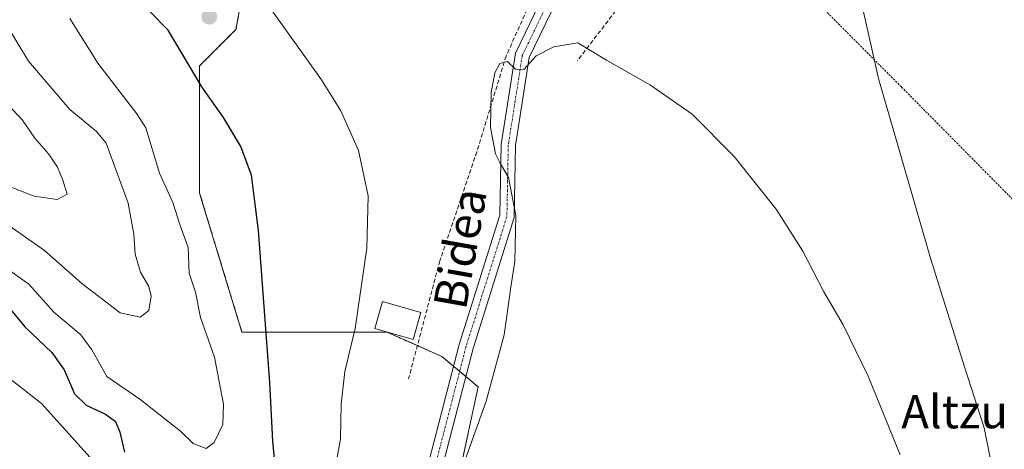
# Model space of a CAD drawing. Units: metres. Extents: x 596821 to 600255, y 4756876 to 4759239.
# Drawn here: x 597264 to 597501, y 4758463 to 4758566 of the extents above; entities that cross this region are included whole.
import ezdxf
from ezdxf.enums import TextEntityAlignment as Align

# ---------------------------------------------------------------- set-up
doc = ezdxf.new("R2010")
doc.units = ezdxf.units.M
doc.header["$MEASUREMENT"] = 0
for name, pattern in [('TRAZO_Y_PUNTO', [1, 0.5, -0.25, 0, -0.25]), ('TRAZOS', [0.75, 0.5, -0.25]), ('TRAZOSX2', [1.5, 1, -0.5])]:
    doc.linetypes.add(name, pattern=pattern)
for name, color, linetype, lineweight in [('Alambrada', 19, 'TRAZOS', 0), ('Arbolado forestal', 92, 'TRAZOS', 0), ('Arbolado forestal CxS', 92, 'Continuous', 0), ('Carátula', 7, 'Continuous', 5), ('Curva de nivel maestra', 36, 'Continuous', 30), ('Curva de nivel normal', 36, 'Continuous', 0), ('Edificación ligera', 1, 'Continuous', 0), ('Edificación ligera Cxs', 1, 'Continuous', 0), ('Muro lineal', 1, 'TRAZOSX2', 13), ('Pista no pavimentada', 254, 'Continuous', 13), ('Pista no pavimentada Cxs', 254, 'Continuous', 0), ('Pista pavimentada eje', 135, 'TRAZO_Y_PUNTO', 0), ('Prado', 92, 'Continuous', 0), ('Prado CxS', 92, 'Continuous', 0), ('Punto de cota en terreno', 7, 'Continuous', 0), ('Texto cartográfico', 19, 'Continuous', 0)]:
    doc.layers.add(name, color=color, linetype=linetype, lineweight=lineweight)
doc.styles.add('Arial', font='txt', dxfattribs={"height": 0.2})

# ---------------------------------------------------------------- blocks, each defined once
blk = doc.blocks.new('*U150')
at = {"layer": 'Arbolado forestal CxS', "color": 92, "linetype": 'Continuous', "lineweight": 0}
blk.add_polyline3d([(597165.79, 4758843.54, 561.09), (597214.32, 4758767.11, 571.67), (597258.04, 4758658.43, 587.08), (597271.78, 4758618.45, 595.1), (597274.67, 4758616.95, 596.21), (597277.08, 4758601.25, 597.06), (597300.38, 4758576.49, 601.63), (597317.86, 4758572.13, 604.29), (597316.39, 4758563.76, 603.05), (597307.65, 4758555.02, 600.35), (597307.65, 4758524.44, 597.64), (597317.84, 4758490.94, 598.42), (597352.8, 4758490.94, 606.08), (597365.9, 4758485.11, 608.58), (597374.64, 4758477.83, 609.62), (597370.27, 4758457.44, 609.93), (597354.25, 4758410.84, 610.2), (597338.23, 4758380.26, 609.96), (597301.82, 4758339.48, 608.45), (597300.36, 4758294.33, 607), (597312.01, 4758271.03, 605.52), (597333.86, 4758195.3, 602.14)], dxfattribs=at)
blk = doc.blocks.new('*U157')
at = {"layer": 'Prado CxS', "color": 92, "linetype": 'Continuous', "lineweight": 0}
blk.add_polyline3d([(597370.27, 4758457.44, 609.93), (597374.64, 4758477.83, 609.62), (597365.9, 4758485.11, 608.58), (597352.8, 4758490.94, 606.08), (597317.84, 4758490.94, 598.42), (597307.65, 4758524.44, 597.64), (597307.65, 4758555.02, 600.35), (597316.39, 4758563.76, 603.05), (597317.86, 4758572.13, 604.29)], dxfattribs=at)
blk = doc.blocks.new('*U177')
at = {"layer": 'Curva de nivel normal', "color": 36, "linetype": 'Continuous', "lineweight": 0}
blk.add_polyline3d([(597256.94, 4758509.36, 595), (597266.55, 4758502.47, 595), (597272.62, 4758495.74, 595), (597279.1, 4758490.32, 595), (597281.73, 4758486.7, 595), (597285.33, 4758480.31, 595), (597293.27, 4758474.81, 595), (597303.06, 4758467.14, 595), (597306.13, 4758464.13, 595), (597309.26, 4758462.98, 595), (597311.15, 4758464.4, 595), (597313.24, 4758468.71, 595), (597313.41, 4758473.62, 595), (597311.26, 4758484.91, 595), (597307.9, 4758494.52, 595), (597306.65, 4758500.6, 595), (597305.16, 4758505.15, 595), (597304.87, 4758511.3, 595), (597302.98, 4758516.63, 595), (597301.19, 4758522.12, 595), (597297.97, 4758529.25, 595), (597294.71, 4758540.13, 595), (597292.55, 4758543.5, 595), (597283.15, 4758555.66, 595), (597276.46, 4758566.41, 595)], dxfattribs=at)
blk = doc.blocks.new('*U195')
at = {"layer": 'Curva de nivel normal', "color": 36, "linetype": 'Continuous', "lineweight": 0}
blk.add_polyline3d([(597260.1, 4758547.25, 585), (597265.05, 4758542, 585), (597268.02, 4758537.63, 585), (597271.37, 4758533.81, 585), (597273.5, 4758530.66, 585), (597274.73, 4758527.49, 585), (597275.83, 4758524.16, 585), (597273.4, 4758522.91, 585), (597267.86, 4758523.66, 585), (597257.91, 4758527.52, 585)], dxfattribs=at)
blk = doc.blocks.new('*U203')
at = {"layer": 'Curva de nivel normal', "color": 36, "linetype": 'Continuous', "lineweight": 0}
blk.add_polyline3d([(597258.5, 4758569.29, 590), (597266.52, 4758556.13, 590), (597276.42, 4758544.56, 590), (597282.85, 4758539.22, 590), (597285.15, 4758536.45, 590), (597290.44, 4758522.03, 590), (597291.8, 4758514.54, 590), (597292.12, 4758509.74, 590), (597293.42, 4758505.36, 590), (597295.42, 4758501.98, 590), (597296.02, 4758499.61, 590), (597295.44, 4758496.15, 590), (597293.37, 4758494.6, 590), (597288.56, 4758495.61, 590), (597279.3, 4758502.66, 590), (597270.35, 4758510.64, 590), (597260.99, 4758517.18, 590)], dxfattribs=at)
blk = doc.blocks.new('*U207')
at = {"layer": 'Curva de nivel normal', "color": 36, "linetype": 'Continuous', "lineweight": 0}
for points in [[(597262.57, 4758479.34, 605), (597269.58, 4758473.78, 605), (597282.73, 4758459.16, 605)], [(597339.9, 4758456.45, 605), (597341.56, 4758465.32, 605), (597341.72, 4758473.65, 605), (597342.54, 4758481.52, 605), (597345.06, 4758491.8, 605), (597347.88, 4758511.19, 605), (597348.19, 4758523.77, 605), (597345.89, 4758534.69, 605), (597341.6, 4758544.18, 605), (597336.93, 4758551.65, 605), (597323.47, 4758570.54, 605)], [(597505.15, 4758623.32, 605), (597500.06, 4758620.13, 605), (597495.54, 4758618.23, 605), (597489.74, 4758614.48, 605), (597480.54, 4758605.73, 605), (597474.29, 4758597, 605), (597471.01, 4758592.6, 605), (597467.89, 4758586.13, 605), (597466.71, 4758579.94, 605), (597467.18, 4758568.76, 605), (597470.94, 4758551.99, 605), (597483.46, 4758508.75, 605), (597491.66, 4758482.62, 605), (597496.38, 4758467.93, 605), (597501.38, 4758442.74, 605)]]:
    blk.add_polyline3d(points, dxfattribs=at)
blk = doc.blocks.new('*U213')
at = {"layer": 'Curva de nivel maestra', "color": 36, "linetype": 'Continuous', "lineweight": 30}
for points in [[(597261.14, 4758497.66, 600), (597265.59, 4758492.2, 600), (597272.12, 4758486.06, 600), (597275.06, 4758481.92, 600), (597277.56, 4758476.12, 600), (597280.37, 4758473.39, 600), (597285.01, 4758471.22, 600), (597287.41, 4758469.46, 600), (597288.48, 4758466.91, 600), (597289.62, 4758462.05, 600)], [(597325.95, 4758457.15, 600), (597325.3, 4758464.73, 600), (597324.57, 4758478.86, 600), (597321.83, 4758515.45, 600), (597320.13, 4758528.74, 600), (597317.55, 4758535.64, 600), (597313.41, 4758542.6, 600), (597308.22, 4758549.98, 600), (597300.06, 4758563.65, 600), (597295.58, 4758568.23, 600)]]:
    blk.add_polyline3d(points, dxfattribs=at)
blk = doc.blocks.new('5PATER')
at = {"layer": 'Carátula', "linetype": 'Continuous', "lineweight": 5}
h = blk.add_hatch(color=250, dxfattribs=at)
edge = h.paths.add_edge_path()
edge.add_ellipse((0, 0.01), major_axis=(-1.33, -1.34), ratio=0.999422, start_angle=0, end_angle=360)

msp = doc.modelspace()

# ---------------------------------------------------------------- linework, layer by layer
at = {"layer": 'Alambrada', "color": 19, "linetype": 'TRAZOS', "lineweight": 0}
msp.add_polyline3d([(597435.32, 4758591.22, 608.24), (597476.48, 4758549.93, 604.41), (597544.35, 4758481.31, 595.9), (597614.17, 4758410.82, 591.7)], dxfattribs=at)
at = {"layer": 'Arbolado forestal', "color": 92, "linetype": 'TRAZOS', "lineweight": 0}
msp.add_polyline3d([(597317.86, 4758572.13, 604.29), (597317.59, 4758570.62, 604.04), (597317.56, 4758570.42, 604.01), (597317.24, 4758568.59, 603.71), (597317.09, 4758567.73, 603.59), (597316.89, 4758566.59, 603.43), (597316.39, 4758563.76, 603.05), (597307.65, 4758555.02, 600.35), (597307.65, 4758524.44, 597.64), (597317.84, 4758490.94, 598.42), (597352.8, 4758490.94, 606.08), (597360.03, 4758487.72, 607.12), (597365.9, 4758485.11, 608.58), (597368.72, 4758482.76, 608.88), (597370.19, 4758481.54, 608.99), (597371.66, 4758480.31, 609.14), (597374.64, 4758477.83, 609.62), (597370.27, 4758457.44, 609.93), (597354.25, 4758410.84, 610.2), (597338.23, 4758380.26, 609.96), (597301.82, 4758339.48, 608.45), (597300.36, 4758294.33, 607), (597312.01, 4758271.03, 605.52), (597333.86, 4758195.3, 602.14)], dxfattribs=at)
at = {"layer": 'Curva de nivel normal', "color": 36, "linetype": 'Continuous', "lineweight": 0}
msp.add_polyline3d([(597476.14, 4758461.42, 610), (597468.47, 4758480.33, 610), (597462.48, 4758492.74, 610), (597457.82, 4758500.68, 610), (597452.76, 4758510.45, 610), (597446.33, 4758520.56, 610), (597436.23, 4758533.25, 610), (597426.1, 4758543.38, 610), (597416.12, 4758550.41, 610), (597405.48, 4758556.43, 610), (597398.59, 4758560.54, 610), (597392.81, 4758559.61, 610), (597388.56, 4758557.44, 610), (597385.65, 4758554.18, 610), (597383.66, 4758554.27, 610), (597381.7, 4758556.06, 610), (597379.86, 4758555.61, 610), (597378.69, 4758553.35, 610), (597377.78, 4758548.65, 610), (597377.58, 4758540.21, 610), (597378.85, 4758533.88, 610), (597379.96, 4758531.58, 610), (597381.96, 4758528.14, 610), (597383.74, 4758519.02, 610), (597383.44, 4758507.98, 610), (597382.55, 4758502.32, 610), (597380.88, 4758490.34, 610), (597376.54, 4758474.39, 610), (597371.52, 4758460.26, 610)], dxfattribs=at)
at = {"layer": 'Edificación ligera', "color": 1, "linetype": 'Continuous', "lineweight": 0}
msp.add_polyline3d([(597360.82, 4758495.72, 608.55), (597358.98, 4758489.23, 608.84), (597349.77, 4758491.84, 609.22), (597351.61, 4758498.33, 608.92), (597360.82, 4758495.72, 608.55)], dxfattribs=at)
at = {"layer": 'Edificación ligera Cxs', "color": 1, "linetype": 'Continuous', "lineweight": 0}
msp.add_polyline3d([(597360.82, 4758495.72, 608.55), (597358.98, 4758489.23, 608.84), (597349.77, 4758491.84, 609.22), (597351.61, 4758498.33, 608.92), (597360.82, 4758495.72, 608.55)], close=True, dxfattribs=at)
at = {"layer": 'Muro lineal', "color": 1, "linetype": 'TRAZOSX2', "lineweight": 13}
for points in [[(597380.35, 4758593.34, 611.27), (597391.51, 4758582.89, 610.68), (597392.59, 4758582.28, 611.22), (597381.38, 4758557.4, 614.45), (597374.33, 4758534.37, 611.86), (597365.42, 4758508.12, 610.74), (597357.91, 4758479.71, 614.3)], [(597415.89, 4758579, 609.88), (597398.54, 4758556.27, 610.35)]]:
    msp.add_polyline3d(points, dxfattribs=at)
at = {"layer": 'Pista no pavimentada', "color": 254, "linetype": 'Continuous', "lineweight": 13}
for points in [[(597425.87, 4758632.2, 606.83), (597417.04, 4758611.04, 606.97), (597393.6, 4758570.78, 608.97), (597386.94, 4758557.02, 609.81), (597383.62, 4758535.84, 610.42), (597383.28, 4758518.51, 609.83), (597373.41, 4758487.06, 609.08), (597362.55, 4758445.1, 609.57), (597356.74, 4758428.5, 609.43), (597337.11, 4758382.42, 609.68), (597328.12, 4758372.68, 609.41), (597322.28, 4758369.3, 609.63), (597317.16, 4758369.14, 609.84), (597312.4, 4758370.56, 610.37), (597291.88, 4758393.51, 613.58), (597276.01, 4758408.4, 616.53), (597258.59, 4758420.06, 619.3)], [(597260.48, 4758422.96, 618.28), (597278.17, 4758411.12, 615.67), (597294.36, 4758395.93, 613.15), (597314.33, 4758373.6, 609.99), (597317.61, 4758372.62, 609.76), (597321.2, 4758372.69, 609.65), (597325.93, 4758375.41, 609.23), (597334.16, 4758384.33, 609.27), (597353.51, 4758429.76, 608.88), (597359.24, 4758446.11, 609.07), (597370.08, 4758488.01, 608.8), (597379.83, 4758519.08, 609.56), (597380.16, 4758536.14, 610.03), (597383.59, 4758558.07, 609.85), (597390.54, 4758572.41, 608.79), (597413.93, 4758612.58, 607.06), (597418.2, 4758625.66, 606.96)]]:
    msp.add_polyline3d(points, dxfattribs=at)
at = {"layer": 'Pista no pavimentada Cxs', "color": 254, "linetype": 'Continuous', "lineweight": 0}
msp.add_polyline3d([(597359.24, 4758446.11, 609.07), (597370.08, 4758488.01, 608.8), (597379.83, 4758519.08, 609.56), (597380.16, 4758536.14, 610.03), (597383.59, 4758558.07, 609.85), (597390.54, 4758572.41, 608.79), (597413.93, 4758612.58, 607.06), (597418.2, 4758625.66, 606.96), (597418.2, 4758625.66, 606.96), (597425.87, 4758632.2, 606.83), (597417.04, 4758611.04, 606.97), (597393.6, 4758570.78, 608.97), (597386.94, 4758557.02, 609.81), (597383.62, 4758535.84, 610.42), (597383.28, 4758518.51, 609.83), (597373.41, 4758487.06, 609.08), (597362.55, 4758445.1, 609.57)], dxfattribs=at)
at = {"layer": 'Pista pavimentada eje', "color": 135, "linetype": 'TRAZO_Y_PUNTO', "lineweight": 0}
msp.add_polyline3d([(597423.55, 4758632.88, 606.86), (597422.04, 4758628.93, 606.88), (597417.62, 4758618.35, 606.97), (597415.49, 4758611.81, 607.03), (597392.07, 4758571.6, 608.83), (597388.74, 4758564.72, 609.35), (597385.27, 4758557.55, 609.79), (597383.55, 4758546.58, 610.41), (597381.89, 4758535.99, 610.23), (597381.73, 4758527.46, 609.86), (597381.56, 4758518.8, 609.61), (597371.75, 4758487.54, 608.88), (597366.33, 4758466.59, 609.23), (597360.9, 4758445.61, 609.35), (597357.99, 4758437.31, 609.39), (597355.13, 4758429.13, 609.17), (597335.64, 4758383.38, 609.47), (597327.03, 4758374.05, 609.35), (597321.79, 4758371.02, 609.64)], dxfattribs=at)
at = {"layer": 'Prado', "color": 92, "linetype": 'Continuous', "lineweight": 0}
msp.add_polyline3d([(597317.86, 4758572.13, 604.29), (597317.59, 4758570.62, 604.04), (597317.56, 4758570.42, 604.01), (597317.24, 4758568.59, 603.71), (597317.09, 4758567.73, 603.59), (597316.89, 4758566.59, 603.43), (597316.39, 4758563.76, 603.05), (597307.65, 4758555.02, 600.35), (597307.65, 4758524.44, 597.64), (597317.84, 4758490.94, 598.42), (597352.8, 4758490.94, 606.08), (597360.03, 4758487.72, 607.12), (597365.9, 4758485.11, 608.58), (597368.72, 4758482.76, 608.88), (597370.19, 4758481.54, 608.99), (597371.66, 4758480.31, 609.14), (597374.64, 4758477.83, 609.62), (597370.27, 4758457.44, 609.93), (597354.25, 4758410.84, 610.2), (597338.23, 4758380.26, 609.96), (597301.82, 4758339.48, 608.45), (597300.36, 4758294.33, 607), (597312.01, 4758271.03, 605.52), (597333.86, 4758195.3, 602.14)], dxfattribs=at)

# ---------------------------------------------------------------- block references
at = {"layer": 'Arbolado forestal CxS', "color": 92, "linetype": 'Continuous', "lineweight": 0}
msp.add_blockref('*U150', (0, 0), dxfattribs=at)
at = {"layer": 'Curva de nivel maestra', "color": 36, "linetype": 'Continuous', "lineweight": 30}
msp.add_blockref('*U213', (0, 0), dxfattribs=at)
at = {"layer": 'Curva de nivel normal', "color": 36, "linetype": 'Continuous', "lineweight": 0}
for name in ['*U177', '*U207', '*U195', '*U203']:
    msp.add_blockref(name, (0, 0), dxfattribs=at)
at = {"layer": 'Prado CxS', "color": 92, "linetype": 'Continuous', "lineweight": 0}
msp.add_blockref('*U157', (0, 0), dxfattribs=at)
at = {"layer": 'Punto de cota en terreno', "linetype": 'Continuous', "lineweight": 0}
msp.add_blockref('5PATER', (597309.97, 4758566.85, 602.13), dxfattribs=at)

# ---------------------------------------------------------------- texts
at = {"layer": 'Texto cartográfico', "color": 19, "linetype": 'Continuous', "lineweight": 0, "style": 'Arial'}
msp.add_text('Bidea', height=8, rotation=79.8981, dxfattribs=at).set_placement((597370.29, 4758511.08), align=Align.MIDDLE_CENTER)
msp.add_text('Altzu', height=8, dxfattribs=at).set_placement((597489.25, 4758471.83), align=Align.MIDDLE_CENTER)

doc.saveas('drawing.dxf')
